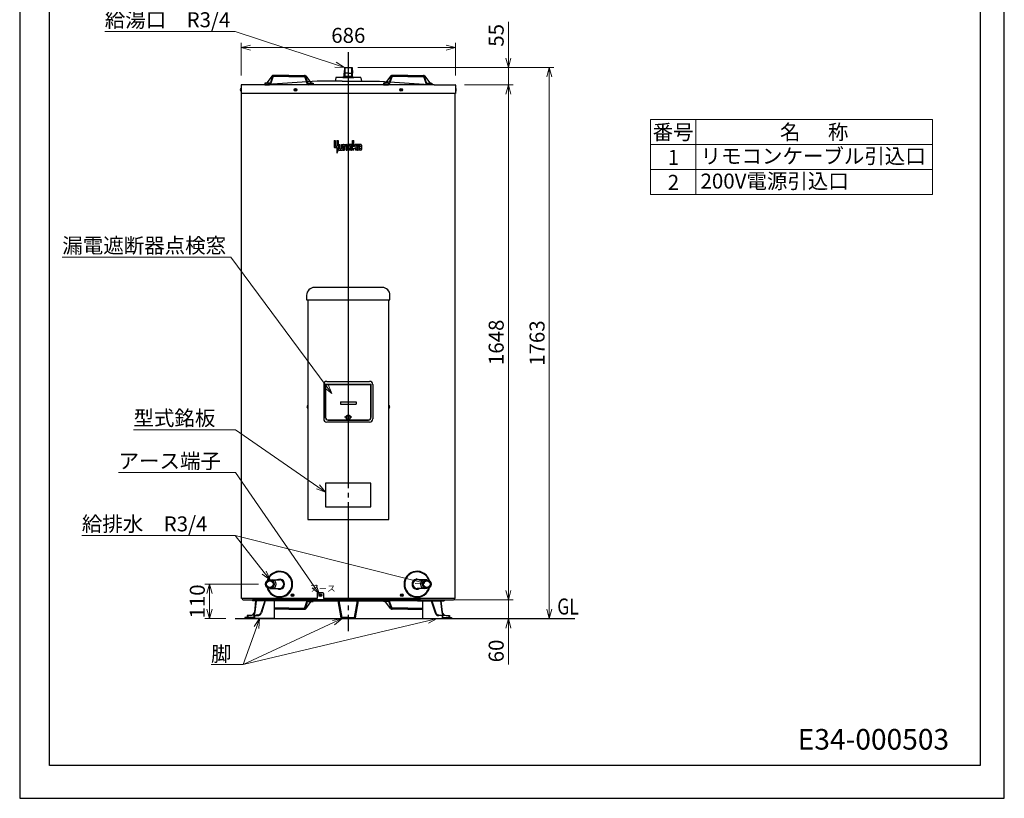
# Model space of a CAD drawing. Extents: x 0 to 3150, y 0 to 4455.
# Drawn here: x 0 to 3150, y 0 to 2491 of the extents above; entities that cross this region are included whole.
import ezdxf
from ezdxf.enums import TextEntityAlignment as Align

# ---------------------------------------------------------------- set-up
doc = ezdxf.new("R2010")
doc.units = 0
doc.header["$LTSCALE"] = 15
doc.header["$PDMODE"] = 35
doc.header["$PDSIZE"] = 1
doc.linetypes.add('CENTER', pattern=[12, 9, -1, 1, -1])
doc.linetypes.add('CENTER2', pattern=[28.575, 19.05, -3.175, 3.175, -3.175])
doc.layers.get('0').update_dxf_attribs({"color": 3, "linetype": 'CONTINUOUS', "lineweight": 25})
doc.layers.get('Defpoints').update_dxf_attribs({"linetype": 'CONTINUOUS'})
doc.layers.add('C4', color=3, linetype='CONTINUOUS')
doc.layers.add('ZUKEI', color=2, linetype='CONTINUOUS')
doc.layers.add('DIM', color=7, linetype='CONTINUOUS', lineweight=18)
doc.layers.add('DIMTEXT', color=7, linetype='CONTINUOUS', lineweight=18)
doc.styles.add('KANJI', font='ROMANS.shx', dxfattribs={"bigfont": 'BIGFONT.shx'})
doc.dimstyles.new('AM_JIS$0', dxfattribs={"dimtxt": 3.2, "dimasz": 2, "dimexe": 1, "dimexo": 2, "dimgap": 1, "dimtad": 3, "dimdsep": 46, "dimtxsty": 'STANDARD', "dimblk": 'OPEN30', "dimcen": 0.1, "dimclrd": 256, "dimclre": 256, "dimclrt": 7, "dimadec": 0, "dimazin": 2, "dimtm": 1e-09, "dimtfac": 0.4, "dimtmove": 0, "dimatfit": 3, "dimldrblk": 'OPEN30', "dimfxl": 1, "dimtolj": 1, "dimtzin": 0, "dimlwd": -1, "dimlwe": -1, "dimarcsym": 0})

# ---------------------------------------------------------------- blocks, each defined once
blk = doc.blocks.new('waku0')
for p, q in [((0, 1), (0, 0)), ((1, 0), (1, 1)), ((0, 0), (1, 0))]:
    blk.add_line(p, q)
blk = doc.blocks.new('*S165')
at = {"layer": 'DIM'}
for p, q in [((272.1, 2452.9), (689.5, 2452.9)), ((272.1, 2452.9), (641.5, 2452.9)), ((689.5, 2452.9), (1010.5, 2347.1))]:
    blk.add_line(p, q, dxfattribs=at)
at = {"layer": 'DIM', "linetype": 'Continuous'}
for p, q in [((1008, 2339.4), (1039, 2337.7)), ((1010.5, 2347.1), (1039, 2337.7)), ((1039, 2337.7), (1013, 2354.7))]:
    blk.add_line(p, q, dxfattribs=at)
at = {"layer": 'DIM', "color": 7, "insert": (272.1, 2514.6), "char_height": 48, "attachment_point": 1}
blk.add_mtext('給湯口\u3000R3/4', dxfattribs=at)
blk = doc.blocks.new('_Open30')
at = {"color": 0, "linetype": 'ByBlock', "lineweight": -2}
for p, q in [((-1, 0.27), (0, 0)), ((0, 0), (-1, -0.27)), ((0, 0), (-1, 0))]:
    blk.add_line(p, q, dxfattribs=at)
blk = doc.blocks.new('*D43')
at = {"layer": 'Defpoints', "color": 0}
for p in [(1394.3, 2401.7), (708.3, 2281.9), (1394.3, 2281.9)]:
    blk.add_point(p, dxfattribs=at)
at = {"layer": 'DIM', "linetype": 'ByBlock'}
for p, q in [((708.3, 2311.9), (708.3, 2416.7)), ((738.3, 2401.7), (1364.3, 2401.7)), ((1394.3, 2311.9), (1394.3, 2416.7))]:
    blk.add_line(p, q, dxfattribs=at)
at = {"layer": 'DIM', "xscale": 30, "yscale": 30, "zscale": 30, "rotation": 180}
blk.add_blockref('_Open30', (708.3, 2401.7), dxfattribs=at)
at = {"layer": 'DIM', "xscale": 30, "yscale": 30, "zscale": 30}
blk.add_blockref('_Open30', (1394.3, 2401.7), dxfattribs=at)
at = {"layer": 'DIM', "color": 7, "insert": (1051.3, 2440.7), "char_height": 48, "attachment_point": 5}
blk.add_mtext('\\A1;686', dxfattribs=at)
blk = doc.blocks.new('*S166')
at = {"layer": 'DIM'}
for p, q in [((136.4, 1731.6), (675.8, 1731.6)), ((136.4, 1731.6), (627.8, 1731.6)), ((675.8, 1731.6), (980.7, 1319.1))]:
    blk.add_line(p, q, dxfattribs=at)
at = {"layer": 'DIM', "linetype": 'Continuous'}
for p, q in [((998.6, 1295), (987.2, 1323.9)), ((974.3, 1314.4), (998.6, 1295)), ((980.7, 1319.1), (998.6, 1295))]:
    blk.add_line(p, q, dxfattribs=at)
at = {"layer": 'DIM', "color": 7, "insert": (136.4, 1792.4), "char_height": 48, "attachment_point": 1}
blk.add_mtext('漏電遮断器点検窓', dxfattribs=at)
blk = doc.blocks.new('*S167')
at = {"layer": 'DIM'}
for p, q in [((316.4, 1042.7), (666.3, 1042.7)), ((316.4, 1042.7), (618.3, 1042.7)), ((666.3, 1042.7), (690.5, 1042.7)), ((690.5, 1042.7), (942.3, 678.1))]:
    blk.add_line(p, q, dxfattribs=at)
at = {"layer": 'DIM', "linetype": 'Continuous'}
for p, q in [((935.7, 673.5), (959.4, 653.4)), ((942.3, 678.1), (959.4, 653.4)), ((959.4, 653.4), (948.9, 682.6))]:
    blk.add_line(p, q, dxfattribs=at)
at = {"layer": 'DIM', "color": 7, "insert": (316.4, 1103.2), "char_height": 48, "attachment_point": 1}
blk.add_mtext('アース端子', dxfattribs=at)
blk = doc.blocks.new('*S168')
at = {"layer": 'DIM'}
for p, q in [((198.8, 840.2), (616.2, 840.2)), ((198.8, 840.2), (568.2, 840.2)), ((616.2, 840.2), (689.3, 840.2)), ((616.2, 840.2), (689.3, 840.2)), ((689.3, 840.2), (1266.7, 695.4)), ((689.3, 840.2), (782.4, 722))]:
    blk.add_line(p, q, dxfattribs=at)
at = {"layer": 'DIM', "linetype": 'Continuous'}
for p, q in [((801, 698.4), (788.7, 726.9)), ((776.1, 717), (801, 698.4)), ((782.4, 722), (801, 698.4)), ((1266.7, 695.4), (1295.8, 688.1)), ((1295.8, 688.1), (1268.7, 703.2)), ((1264.7, 687.6), (1295.8, 688.1))]:
    blk.add_line(p, q, dxfattribs=at)
at = {"layer": 'DIM', "color": 7, "insert": (198.8, 901.9), "char_height": 48, "attachment_point": 1}
blk.add_mtext('給排水\u3000R3/4', dxfattribs=at)
blk = doc.blocks.new('*D61')
at = {"layer": 'Defpoints', "color": 0}
for p in [(793.7, 684.8), (607.3, 574.7), (689.3, 574.7)]:
    blk.add_point(p, dxfattribs=at)
at = {"layer": 'DIM', "linetype": 'ByBlock'}
for p, q in [((763.7, 684.8), (592.3, 684.8)), ((607.3, 654.8), (607.3, 604.7)), ((659.3, 574.7), (592.3, 574.7))]:
    blk.add_line(p, q, dxfattribs=at)
at = {"layer": 'DIM', "xscale": 30, "yscale": 30, "zscale": 30}
for p, rotation in [((607.3, 684.8), 90), ((607.3, 574.7), 270)]:
    blk.add_blockref('_Open30', p, dxfattribs=dict(at, rotation=rotation))
at = {"layer": 'DIM', "color": 7, "insert": (568.3, 629.7), "char_height": 48, "attachment_point": 5, "rotation": 90}
blk.add_mtext('\\A1;110', dxfattribs=at)
blk = doc.blocks.new('*S169')
at = {"layer": 'DIM'}
for p, q in [((714.5, 427.7), (1305.9, 567.8)), ((714.5, 427.7), (1004.1, 562.1)), ((714.5, 427.7), (757.4, 546.5)), ((612.2, 427.7), (714.5, 427.7)), ((612.2, 427.7), (666.5, 427.7))]:
    blk.add_line(p, q, dxfattribs=at)
at = {"layer": 'DIM', "linetype": 'Continuous'}
for p, q in [((767.6, 574.7), (749.9, 549.2)), ((757.4, 546.5), (767.6, 574.7)), ((765, 543.7), (767.6, 574.7)), ((1031.3, 574.7), (1000.7, 569.3)), ((1004.1, 562.1), (1031.3, 574.7)), ((1007.5, 554.8), (1031.3, 574.7)), ((1335.1, 574.7), (1304, 575.6)), ((1305.9, 567.8), (1335.1, 574.7)), ((1307.7, 559.9), (1335.1, 574.7))]:
    blk.add_line(p, q, dxfattribs=at)
at = {"layer": 'DIM', "color": 7, "insert": (612.2, 485.9), "char_height": 48, "attachment_point": 1}
blk.add_mtext('脚', dxfattribs=at)
blk = doc.blocks.new('*D62')
at = {"layer": 'Defpoints', "color": 0}
for p in [(1344.8, 634.7), (1563.4, 634.7), (1413.4, 574.7)]:
    blk.add_point(p, dxfattribs=at)
at = {"layer": 'DIM', "linetype": 'ByBlock'}
for p, q in [((1563.4, 664.7), (1563.4, 694.7)), ((1374.8, 634.7), (1578.4, 634.7)), ((1563.4, 634.7), (1563.4, 574.7)), ((1443.4, 574.7), (1578.4, 574.7)), ((1563.4, 544.7), (1563.4, 428.2))]:
    blk.add_line(p, q, dxfattribs=at)
at = {"layer": 'DIM', "xscale": 30, "yscale": 30, "zscale": 30}
for p, rotation in [((1563.4, 634.7), 270), ((1563.4, 574.7), 90)]:
    blk.add_blockref('_Open30', p, dxfattribs=dict(at, rotation=rotation))
at = {"layer": 'DIM', "color": 7, "insert": (1524.4, 471.4), "char_height": 48, "attachment_point": 5, "rotation": 90}
blk.add_mtext('\\A1;60', dxfattribs=at)
blk = doc.blocks.new('*D63')
at = {"layer": 'Defpoints', "color": 0}
for p in [(1051.3, 2337.7), (1694.2, 2337.7), (1413.4, 574.7)]:
    blk.add_point(p, dxfattribs=at)
at = {"layer": 'DIM', "linetype": 'ByBlock'}
for p, q in [((1081.3, 2337.7), (1709.2, 2337.7)), ((1694.2, 604.7), (1694.2, 2307.7)), ((1443.4, 574.7), (1709.2, 574.7))]:
    blk.add_line(p, q, dxfattribs=at)
at = {"layer": 'DIM', "xscale": 30, "yscale": 30, "zscale": 30}
for p, rotation in [((1694.2, 2337.7), 90), ((1694.2, 574.7), 270)]:
    blk.add_blockref('_Open30', p, dxfattribs=dict(at, rotation=rotation))
at = {"layer": 'DIM', "color": 7, "insert": (1655.2, 1456.2), "char_height": 48, "attachment_point": 5, "rotation": 90}
blk.add_mtext('\\A1;1763', dxfattribs=at)
blk = doc.blocks.new('*D64')
at = {"layer": 'Defpoints', "color": 0}
for p in [(1393.5, 2282.7), (1563.4, 2282.7), (1344.8, 634.7)]:
    blk.add_point(p, dxfattribs=at)
at = {"layer": 'DIM', "linetype": 'ByBlock'}
for p, q in [((1423.5, 2282.7), (1578.4, 2282.7)), ((1563.4, 664.7), (1563.4, 2252.7)), ((1374.8, 634.7), (1578.4, 634.7))]:
    blk.add_line(p, q, dxfattribs=at)
at = {"layer": 'DIM', "xscale": 30, "yscale": 30, "zscale": 30}
for p, rotation in [((1563.4, 2282.7), 90), ((1563.4, 634.7), 270)]:
    blk.add_blockref('_Open30', p, dxfattribs=dict(at, rotation=rotation))
at = {"layer": 'DIM', "color": 7, "insert": (1524.4, 1458.7), "char_height": 48, "attachment_point": 5, "rotation": 90}
blk.add_mtext('\\A1;1648', dxfattribs=at)
blk = doc.blocks.new('*D65')
at = {"layer": 'Defpoints', "color": 0}
for p in [(1051.3, 2337.7), (1563.4, 2337.7), (1393.5, 2282.7)]:
    blk.add_point(p, dxfattribs=at)
at = {"layer": 'DIM', "linetype": 'ByBlock'}
for p, q in [((1563.4, 2367.7), (1563.4, 2483.7)), ((1081.3, 2337.7), (1578.4, 2337.7)), ((1563.4, 2282.7), (1563.4, 2337.7)), ((1423.5, 2282.7), (1578.4, 2282.7)), ((1563.4, 2252.7), (1563.4, 2222.7))]:
    blk.add_line(p, q, dxfattribs=at)
at = {"layer": 'DIM', "xscale": 30, "yscale": 30, "zscale": 30}
for p, rotation in [((1563.4, 2337.7), 270), ((1563.4, 2282.7), 90)]:
    blk.add_blockref('_Open30', p, dxfattribs=dict(at, rotation=rotation))
at = {"layer": 'DIM', "color": 7, "insert": (1524.4, 2440.7), "char_height": 48, "attachment_point": 5, "rotation": 90}
blk.add_mtext('\\A1;55', dxfattribs=at)
blk = doc.blocks.new('*S173')
at = {"layer": 'DIM'}
for p, q in [((364, 1179.2), (654, 1179.2)), ((364, 1179.2), (606, 1179.2)), ((654, 1179.2), (690.6, 1179.2)), ((690.6, 1179.2), (954.2, 996.4))]:
    blk.add_line(p, q, dxfattribs=at)
at = {"layer": 'DIM', "linetype": 'Continuous'}
for p, q in [((949.6, 989.8), (978.8, 979.3)), ((954.2, 996.4), (978.8, 979.3)), ((978.8, 979.3), (958.8, 1003))]:
    blk.add_line(p, q, dxfattribs=at)
at = {"layer": 'DIM', "color": 7, "insert": (364, 1240.4), "char_height": 48, "attachment_point": 1}
blk.add_mtext('型式銘板', dxfattribs=at)

msp = doc.modelspace()

# ---------------------------------------------------------------- linework, layer by layer
at = {"linetype": 'CENTER'}
msp.add_line((1051.343, 2386.895), (1051.343, 534.842), dxfattribs=at)
at = {"linetype": 'CENTER', "ltscale": 10}
for p, q in [((1051.343, 2386.895), (1051.343, 534.842)), ((1026.043, 1268.38), (1026.043, 1261.38)), ((1076.043, 1268.38), (1076.043, 1261.38))]:
    msp.add_line(p, q, dxfattribs=at)
at = {"ltscale": 10}
for p, q in [((1038.968, 2337.68), (1037.743, 2320.18)), ((1039.67, 2337.68), (1038.497, 2320.935)), ((1040.643, 2337.68), (1040.643, 2308.68)), ((1062.043, 2337.68), (1062.043, 2308.68)), ((1063.016, 2337.68), (1064.188, 2320.935)), ((1063.718, 2337.68), (1064.943, 2320.18)), ((807.342, 2310.706), (790.743, 2288.865)), ((808.72, 2308.662), (802.156, 2289.699)), ((810.144, 2306.662), (802.542, 2284.699)), ((861.343, 2312.68), (811.323, 2312.68)), ((861.343, 2310.68), (811.555, 2310.68)), ((861.343, 2308.68), (812.979, 2308.68)), ((861.343, 2312.68), (911.363, 2312.68)), ((861.343, 2310.68), (911.131, 2310.68)), ((861.343, 2308.68), (909.707, 2308.68)), ((912.542, 2306.662), (920.144, 2284.699)), ((913.966, 2308.662), (920.53, 2289.699)), ((915.344, 2310.706), (931.942, 2288.865)), ((1033.343, 2305.68), (1069.343, 2305.68)), ((1038.497, 2320.935), (1037.743, 2320.18)), ((1051.343, 2320.18), (1037.743, 2320.18)), ((1037.743, 2308.32), (1037.743, 2320.18)), ((1051.343, 2320.18), (1064.943, 2320.18)), ((1064.188, 2320.935), (1064.943, 2320.18)), ((1064.943, 2308.32), (1064.943, 2320.18)), ((1187.342, 2310.706), (1170.743, 2288.865)), ((1188.72, 2308.662), (1182.156, 2289.699)), ((1190.144, 2306.662), (1182.542, 2284.699)), ((1241.343, 2312.68), (1191.323, 2312.68)), ((1241.343, 2310.68), (1191.555, 2310.68)), ((1241.343, 2308.68), (1192.979, 2308.68)), ((1241.343, 2312.68), (1291.363, 2312.68)), ((1241.343, 2310.68), (1291.131, 2310.68)), ((1241.343, 2308.68), (1289.707, 2308.68)), ((1292.542, 2306.662), (1300.144, 2284.699)), ((1293.966, 2308.662), (1300.53, 2289.699)), ((1295.344, 2310.706), (1311.942, 2288.865)), ((707.843, 2271.18), (707.843, 2262.18)), ((707.843, 2271.18), (708.343, 2271.18)), ((708.343, 2281.88), (708.343, 2254.68)), ((708.343, 2271.18), (708.343, 2262.18)), ((776.343, 2282.68), (709.143, 2282.68)), ((951.343, 2293.68), (776.343, 2282.68)), ((783.843, 2287.68), (783.843, 2282.68)), ((787.513, 2287.68), (783.843, 2287.68)), ((783.843, 2282.68), (799.707, 2282.68)), ((787.513, 2287.68), (788.355, 2287.68)), ((787.513, 2287.68), (788.355, 2287.68)), ((799.321, 2287.68), (788.401, 2287.68)), ((938.843, 2282.68), (922.979, 2282.68)), ((923.365, 2287.68), (934.285, 2287.68)), ((935.173, 2287.68), (934.331, 2287.68)), ((935.173, 2287.68), (938.843, 2287.68)), ((938.843, 2287.68), (938.843, 2282.68)), ((1031.143, 2293.68), (951.343, 2293.68)), ((1031.143, 2293.68), (1071.543, 2293.68)), ((1071.543, 2293.68), (1151.343, 2293.68)), ((1151.343, 2293.68), (1326.343, 2282.68)), ((1167.513, 2287.68), (1163.843, 2287.68)), ((1163.843, 2287.68), (1163.843, 2282.68)), ((1163.843, 2282.68), (1179.707, 2282.68)), ((1167.513, 2287.68), (1168.355, 2287.68)), ((1179.321, 2287.68), (1168.401, 2287.68)), ((1318.843, 2282.68), (1302.979, 2282.68)), ((1303.365, 2287.68), (1314.285, 2287.68)), ((1315.173, 2287.68), (1314.331, 2287.68)), ((1315.173, 2287.68), (1314.331, 2287.68)), ((1315.173, 2287.68), (1318.843, 2287.68)), ((1318.843, 2287.68), (1318.843, 2282.68)), ((1326.343, 2282.68), (1393.543, 2282.68)), ((1394.343, 2281.88), (1394.343, 2254.68)), ((1394.843, 2271.18), (1394.343, 2271.18)), ((1394.343, 2271.18), (1394.343, 2262.18)), ((1394.843, 2271.18), (1394.843, 2262.18)), ((708.343, 2262.18), (707.843, 2262.18)), ((1394.343, 2262.18), (1394.843, 2262.18)), ((918.093, 1609.28), (918.093, 1594.28)), ((1159.593, 1634.28), (943.093, 1634.28)), ((1184.593, 1594.28), (1184.593, 1609.28)), ((918.093, 1594.28), (1184.593, 1594.28)), ((921.343, 1594.28), (921.343, 892.28)), ((1181.343, 892.28), (1181.343, 1594.28)), ((972.543, 1323.68), (972.543, 1213.68)), ((978.543, 1325.28), (1123.543, 1325.28)), ((978.543, 1323.48), (1123.543, 1323.48)), ((1123.243, 1323.18), (978.843, 1323.18)), ((978.843, 1216.18), (978.843, 1323.18)), ((982.543, 1333.68), (1119.543, 1333.68)), ((1123.243, 1216.18), (1123.243, 1323.18)), ((1129.543, 1323.68), (1129.543, 1213.68)), ((1026.043, 1268.38), (1076.043, 1268.38)), ((1026.043, 1261.38), (1076.043, 1261.38)), ((920.843, 1256.78), (920.843, 1247.78)), ((920.843, 1256.78), (921.343, 1256.78)), ((921.343, 1247.78), (920.843, 1247.78)), ((921.343, 1256.78), (921.343, 1247.78)), ((1181.843, 1256.78), (1181.343, 1256.78)), ((1181.343, 1256.78), (1181.343, 1247.78)), ((1181.343, 1247.78), (1181.843, 1247.78)), ((1181.843, 1256.78), (1181.843, 1247.78)), ((1119.543, 1203.68), (982.543, 1203.68)), ((1115.543, 1209.68), (986.543, 1209.68)), ((986.843, 1209.88), (1115.243, 1209.88)), ((1115.843, 1209.88), (986.843, 1209.88)), ((921.343, 892.28), (1181.343, 892.28)), ((951.943, 639.68), (709.343, 639.68)), ((912.542, 610.699), (920.144, 632.662)), ((912.542, 610.699), (920.144, 632.662)), ((938.843, 634.68), (922.979, 634.68)), ((938.843, 634.68), (922.979, 634.68)), ((938.843, 629.68), (938.843, 634.68)), ((938.843, 629.68), (938.843, 634.68)), ((951.943, 655.18), (951.943, 639.68)), ((969.443, 657.68), (954.443, 657.68)), ((971.943, 655.18), (971.943, 639.68)), ((1393.343, 639.68), (971.943, 639.68)), ((996.343, 634.68), (996.343, 631.48)), ((1018.657, 634.68), (996.343, 634.68)), ((996.343, 634.68), (996.343, 631.48)), ((1018.657, 631.48), (996.343, 631.48)), ((1028.191, 577.326), (1018.657, 631.48)), ((1031.343, 577.88), (1021.809, 632.035)), ((1071.343, 577.88), (1080.877, 632.035)), ((1074.494, 577.326), (1084.029, 631.48)), ((1084.029, 634.68), (1106.343, 634.68)), ((1084.029, 631.48), (1106.343, 631.48)), ((1106.343, 634.68), (1106.343, 631.48)), ((1106.343, 634.68), (1106.343, 631.48)), ((1163.843, 629.68), (1163.843, 634.68)), ((1163.843, 634.68), (1179.707, 634.68)), ((1163.843, 629.68), (1163.843, 634.68)), ((1163.843, 634.68), (1179.707, 634.68)), ((1190.144, 610.699), (1182.542, 632.662)), ((1190.144, 610.699), (1182.542, 632.662)), ((861.343, 608.68), (814.479, 608.68)), ((861.343, 606.68), (814.479, 606.68)), ((861.343, 604.68), (814.479, 604.68)), ((861.343, 608.68), (909.707, 608.68)), ((861.343, 606.68), (911.131, 606.68)), ((861.343, 604.68), (911.363, 604.68)), ((913.966, 608.699), (920.53, 627.662)), ((913.966, 608.699), (920.53, 627.662)), ((915.344, 606.655), (931.942, 628.496)), ((915.344, 606.655), (931.942, 628.496)), ((923.365, 629.68), (934.285, 629.68)), ((923.365, 629.68), (934.285, 629.68)), ((935.173, 629.68), (934.331, 629.68)), ((935.173, 629.68), (934.331, 629.68)), ((935.173, 629.68), (934.331, 629.68)), ((935.173, 629.68), (934.331, 629.68)), ((935.173, 629.68), (938.843, 629.68)), ((935.173, 629.68), (938.843, 629.68)), ((1167.513, 629.68), (1163.843, 629.68)), ((1167.513, 629.68), (1163.843, 629.68)), ((1167.513, 629.68), (1168.355, 629.68)), ((1167.513, 629.68), (1168.355, 629.68)), ((1167.513, 629.68), (1168.355, 629.68)), ((1167.513, 629.68), (1168.355, 629.68)), ((1179.321, 629.68), (1168.401, 629.68)), ((1179.321, 629.68), (1168.401, 629.68)), ((1187.342, 606.655), (1170.743, 628.496)), ((1187.342, 606.655), (1170.743, 628.496)), ((1188.72, 608.699), (1182.156, 627.662)), ((1188.72, 608.699), (1182.156, 627.662)), ((1241.343, 604.68), (1191.323, 604.68)), ((1241.343, 606.68), (1191.555, 606.68)), ((1241.343, 608.68), (1192.979, 608.68)), ((1241.343, 608.68), (1288.207, 608.68)), ((1241.343, 606.68), (1288.207, 606.68)), ((1241.343, 604.68), (1288.207, 604.68)), ((752.657, 595.078), (751.26, 591.48)), ((1030.146, 584.68), (1026.897, 584.68)), ((1026.897, 584.68), (1030.146, 584.68)), ((1051.343, 577.88), (1031.343, 577.88)), ((1051.343, 574.68), (1031.343, 574.68)), ((1051.343, 577.88), (1071.343, 577.88)), ((1051.343, 574.68), (1071.343, 574.68)), ((1075.789, 584.68), (1072.54, 584.68)), ((1072.54, 584.68), (1075.789, 584.68))]:
    msp.add_line(p, q, dxfattribs=at)
for p, q in [((1038.968, 2337.68), (1063.718, 2337.68)), ((1005.549, 2104.68), (1005.549, 2084.286)), ((1005.549, 2104.68), (1009.628, 2104.68)), ((1007.403, 2082.432), (1014.448, 2082.432)), ((1009.628, 2104.68), (1009.628, 2087.624)), ((1010.74, 2086.511), (1014.448, 2086.511)), ((1014.448, 2104.68), (1014.448, 2086.511)), ((1014.448, 2104.68), (1018.527, 2104.68)), ((1014.448, 2082.432), (1014.448, 2063.892)), ((1018.527, 2104.68), (1018.527, 2074.275)), ((1020.381, 2091.702), (1020.381, 2075.016)), ((1020.381, 2091.702), (1024.46, 2091.702)), ((1024.46, 2091.702), (1024.46, 2078.354)), ((1029.28, 2091.702), (1029.28, 2078.354)), ((1029.28, 2091.702), (1033.359, 2091.702)), ((1033.359, 2091.702), (1033.359, 2075.016)), ((1035.213, 2073.162), (1035.213, 2089.848)), ((1037.067, 2091.702), (1046.337, 2091.702)), ((1039.292, 2073.162), (1039.292, 2086.511)), ((1040.404, 2087.624), (1043, 2087.624)), ((1044.112, 2073.162), (1044.112, 2086.511)), ((1048.191, 2073.162), (1048.191, 2089.848)), ((1050.045, 2075.016), (1050.045, 2089.848)), ((1061.169, 2091.702), (1051.899, 2091.702)), ((1054.124, 2078.354), (1054.124, 2086.511)), ((1057.832, 2087.624), (1055.236, 2087.624)), ((1058.944, 2078.354), (1058.944, 2086.511)), ((1063.023, 2075.016), (1063.023, 2089.848)), ((1064.877, 2073.162), (1064.877, 2104.68)), ((1064.877, 2104.68), (1068.956, 2104.68)), ((1068.956, 2084.286), (1068.956, 2104.68)), ((1073.406, 2091.702), (1068.956, 2084.286)), ((1068.956, 2080.208), (1073.035, 2080.208)), ((1068.956, 2073.162), (1068.956, 2080.208)), ((1078.597, 2091.702), (1073.406, 2091.702)), ((1078.597, 2091.702), (1074.147, 2084.286)), ((1074.147, 2084.286), (1076.372, 2084.286)), ((1074.147, 2079.095), (1074.147, 2073.162)), ((1078.226, 2082.432), (1078.226, 2073.162)), ((1080.08, 2091.702), (1080.08, 2087.624)), ((1091.204, 2091.702), (1080.08, 2091.702)), ((1088.979, 2087.624), (1080.08, 2087.624)), ((1080.08, 2082.432), (1080.08, 2075.016)), ((1081.934, 2084.286), (1088.979, 2084.286)), ((1084.159, 2079.095), (1084.159, 2078.354)), ((1085.271, 2080.208), (1088.979, 2080.208)), ((1088.979, 2087.624), (1088.979, 2084.286)), ((1088.979, 2080.208), (1088.979, 2077.241)), ((1093.058, 2089.848), (1093.058, 2075.016)), ((1015.358, 2065.05), (1014.448, 2063.892)), ((1018.527, 2074.275), (1018.527, 2074.214)), ((1018.527, 2074.275), (1018.527, 2074.214)), ((1022.235, 2073.162), (1031.505, 2073.162)), ((1025.572, 2077.241), (1028.168, 2077.241)), ((1035.213, 2073.162), (1039.292, 2073.162)), ((1044.112, 2073.162), (1048.191, 2073.162)), ((1061.169, 2073.162), (1051.899, 2073.162)), ((1057.832, 2077.241), (1055.236, 2077.241)), ((1068.956, 2073.162), (1064.877, 2073.162)), ((1078.226, 2073.162), (1074.147, 2073.162)), ((1091.204, 2073.162), (1081.934, 2073.162)), ((1088.979, 2077.241), (1085.271, 2077.241))]:
    msp.add_line(p, q)
at = {"linetype": 'Continuous', "ltscale": 10}
for p, q in [((1011.204, 2304.845), (1009.343, 2293.68)), ((1033.343, 2305.68), (1012.19, 2305.68)), ((1038.343, 2308.68), (1033.343, 2305.68)), ((1064.343, 2308.68), (1038.343, 2308.68)), ((1064.343, 2308.68), (1069.343, 2305.68)), ((1090.496, 2305.68), (1069.343, 2305.68)), ((1091.482, 2304.845), (1093.343, 2293.68)), ((879.972, 2264.205), (884.922, 2269.155)), ((879.973, 2269.156), (884.922, 2264.206)), ((1222.713, 2269.156), (1217.763, 2264.206)), ((1222.714, 2264.205), (1217.764, 2269.155)), ((709.343, 639.68), (709.343, 2254.68)), ((1393.343, 639.68), (1393.343, 2254.68)), ((978.543, 1325.28), (978.543, 1217.68)), ((1123.543, 1325.28), (1123.543, 1217.68)), ((714.843, 634.68), (820.843, 634.68)), ((830.479, 634.68), (744.936, 634.68)), ((830.479, 634.68), (744.936, 634.68)), ((744.936, 634.68), (744.936, 631.48)), ((830.479, 634.68), (744.936, 634.68)), ((830.479, 631.48), (744.936, 631.48)), ((754.838, 631.48), (750.67, 595.307)), ((756.825, 631.252), (752.657, 595.078)), ((754.838, 631.48), (754.838, 634.68)), ((783.734, 631.48), (771.352, 593.575)), ((785.838, 631.48), (773.253, 592.954)), ((785.838, 631.48), (785.838, 634.68)), ((799.936, 634.68), (799.936, 631.48)), ((814.479, 631.48), (814.479, 574.68)), ((820.843, 634.68), (1281.843, 634.68)), ((1281.843, 634.68), (820.843, 634.68)), ((820.843, 634.68), (828.843, 633.18)), ((828.843, 633.18), (918.843, 633.18)), ((830.479, 634.68), (830.479, 631.48)), ((875.118, 652.156), (870.168, 647.206)), ((875.118, 647.205), (870.169, 652.155)), ((918.843, 633.18), (928.843, 631.68)), ((928.843, 631.68), (1173.843, 631.68)), ((964.418, 652.156), (959.468, 647.206)), ((964.418, 647.205), (959.469, 652.155)), ((1173.843, 631.68), (1183.843, 633.18)), ((1183.843, 633.18), (1273.843, 633.18)), ((1224.818, 652.156), (1219.868, 647.206)), ((1224.818, 647.205), (1219.869, 652.155)), ((1272.207, 634.68), (1272.207, 631.48)), ((1272.207, 634.68), (1357.75, 634.68)), ((1272.207, 634.68), (1357.75, 634.68)), ((1272.207, 631.48), (1357.75, 631.48)), ((1273.843, 633.18), (1281.843, 634.68)), ((1281.843, 634.68), (1387.843, 634.68)), ((1288.207, 631.48), (1288.207, 574.68)), ((1316.848, 631.48), (1329.433, 592.954)), ((1318.749, 632.102), (1331.334, 593.575)), ((1345.861, 631.252), (1350.029, 595.078)), ((1347.848, 631.48), (1347.848, 634.68)), ((1347.848, 631.48), (1352.016, 595.307)), ((1357.75, 634.68), (1357.75, 631.48)), ((751.127, 577.88), (720.769, 577.88)), ((720.769, 577.88), (720.769, 574.68)), ((814.479, 574.68), (720.769, 574.68)), ((738.749, 584.68), (727.927, 584.68)), ((727.927, 584.68), (727.927, 577.88)), ((729.527, 584.68), (729.527, 577.88)), ((745.62, 585.968), (738.749, 584.68)), ((742.599, 577.88), (742.599, 574.68)), ((748.648, 587.772), (745.62, 585.968)), ((751.26, 591.48), (748.648, 587.772)), ((749.527, 584.68), (761.846, 584.68)), ((749.527, 584.68), (749.527, 577.88)), ((761.846, 586.68), (751.127, 584.68)), ((751.127, 584.68), (751.127, 574.68)), ((1288.207, 574.68), (1381.917, 574.68)), ((1340.84, 586.68), (1351.559, 584.68)), ((1353.159, 584.68), (1340.84, 584.68)), ((1350.029, 595.078), (1351.426, 591.48)), ((1351.426, 591.48), (1354.038, 587.772)), ((1351.559, 584.68), (1351.559, 574.68)), ((1351.559, 577.88), (1381.917, 577.88)), ((1353.159, 584.68), (1353.159, 577.88)), ((1354.038, 587.772), (1357.066, 585.968)), ((1357.066, 585.968), (1363.937, 584.68)), ((1360.087, 577.88), (1360.087, 574.68)), ((1363.937, 584.68), (1374.759, 584.68)), ((1373.159, 584.68), (1373.159, 577.88)), ((1374.759, 584.68), (1374.759, 577.88)), ((1381.917, 577.88), (1381.917, 574.68))]:
    msp.add_line(p, q, dxfattribs=at)
at = {"linetype": 'CENTER2', "ltscale": 10}
for p, q in [((800.013, 698.38), (831.51, 698.38)), ((1302.673, 698.38), (1271.176, 698.38)), ((800.013, 671.18), (831.51, 671.18)), ((1302.673, 671.18), (1271.176, 671.18))]:
    msp.add_line(p, q, dxfattribs=at)
at = {"lineweight": 25}
msp.add_line((689.314, 574.68), (1776.218, 574.68), dxfattribs=at)
msp.add_lwpolyline([(95.038, 4337.511), (3072.52, 4337.511), (3072.52, 105.121), (95.038, 105.121)], close=True)
at = {"ltscale": 10}
for points in [[(1051.343, 577.88), (1031.343, 577.88), (1021.809, 632.035, 0.36404455), (1018.657, 634.68), (996.343, 634.68)], [(1051.343, 574.68), (1031.343, 574.68, -0.36404455), (1028.191, 577.326), (1018.657, 631.48), (996.343, 631.48)], [(1051.343, 577.88), (1071.343, 577.88), (1080.877, 632.035, -0.36404455), (1084.029, 634.68), (1106.343, 634.68)], [(1051.343, 574.68), (1071.343, 574.68, 0.36404455), (1074.494, 577.326), (1084.029, 631.48), (1106.343, 631.48)]]:
    msp.add_lwpolyline(points, format="xyb", dxfattribs=at)
for centre, radius in [((882.448, 2266.68), 4.5), ((1220.238, 2266.68), 4.5), ((1051.343, 1219.38), 7), ((1051.343, 1219.38), 6.5), ((872.643, 649.68), 4.5), ((961.943, 649.68), 4.5), ((1222.343, 649.68), 4.5)]:
    msp.add_circle(centre, radius, dxfattribs=at)
at = {"linetype": 'Continuous', "ltscale": 10}
for centre, radius in [((800.013, 684.78), 13.6), ((800.013, 684.78), 10.7), ((1302.673, 684.78), 13.6), ((1302.673, 684.78), 10.7)]:
    msp.add_circle(centre, radius, dxfattribs=at)
at = {"ltscale": 10}
for centre, radius, start, end in [((811.323, 2307.68), 5, 90, 142.765166), ((811.555, 2307.68), 3, 90, 160.906508), ((812.979, 2305.68), 3, 90, 160.906508), ((909.707, 2305.68), 3, 19.093492, 90), ((911.131, 2307.68), 3, 19.093492, 90), ((911.363, 2307.68), 5, 37.234834, 90), ((1191.323, 2307.68), 5, 90, 142.765166), ((1191.555, 2307.68), 3, 90, 160.906508), ((1192.979, 2305.68), 3, 90, 160.906508), ((1289.707, 2305.68), 3, 19.093492, 90), ((1291.131, 2307.68), 3, 19.093492, 90), ((1291.363, 2307.68), 5, 37.234834, 90), ((711.905, 2266.68), 6.062, 132.075022, 227.924978), ((709.143, 2281.88), 0.8, 90, 180), ((788.355, 2290.68), 3, 270, 322.765166), ((799.321, 2290.68), 3, 270, 340.906508), ((799.707, 2285.68), 3, 270, 340.906508), ((923.132, 2291.353), 3, 199.093492, 199.093492), ((922.979, 2285.68), 3, 199.093492, 270), ((923.365, 2290.68), 3, 199.093492, 270), ((934.331, 2290.68), 3, 217.234834, 270), ((1168.355, 2290.68), 3, 270, 322.765166), ((1179.554, 2291.353), 3, 340.906508, 340.906508), ((1179.321, 2290.68), 3, 270, 340.906508), ((1179.707, 2285.68), 3, 270, 340.906508), ((1302.979, 2285.68), 3, 199.093492, 270), ((1303.365, 2290.68), 3, 199.093492, 270), ((1314.331, 2290.68), 3, 217.234834, 270), ((1393.543, 2281.88), 0.8, 0, 90), ((1390.78, 2266.68), 6.062, 312.075022, 47.924978), ((943.093, 1609.28), 25, 90, 180), ((1159.593, 1609.28), 25, 0, 90), ((982.543, 1323.68), 10, 90, 180), ((1119.543, 1323.68), 10, 0, 90), ((924.905, 1252.28), 6.062, 132.075022, 227.924978), ((1177.78, 1252.28), 6.062, 312.075022, 47.924978), ((982.543, 1213.68), 10, 180, 270), ((986.543, 1217.68), 8, 180, 270), ((986.843, 1217.88), 8, 180, 270), ((1115.243, 1217.88), 8, 270, 0), ((1115.543, 1217.68), 8, 270, 0), ((1119.543, 1213.68), 10, 270, 0), ((831.51, 684.78), 41.5, 194.641382, 165.358618), ((1271.176, 684.78), 41.5, 14.641382, 345.358618), ((831.51, 684.78), 39.5, 197.934519, 162.065481), ((831.51, 684.78), 16, 238.211669, 121.788331), ((1271.176, 684.78), 39.5, 17.934519, 342.065481), ((1271.176, 684.78), 16, 58.211669, 301.788331), ((922.979, 631.68), 3, 90, 160.906508), ((922.979, 631.68), 3, 90, 160.906508), ((954.443, 655.18), 2.5, 90, 180), ((969.443, 655.18), 2.5, 0, 90), ((1018.657, 631.48), 3.2, 9.98496, 90), ((1084.029, 631.48), 3.2, 90, 170.01504), ((1179.707, 631.68), 3, 19.093492, 90), ((1179.707, 631.68), 3, 19.093492, 90), ((909.707, 611.68), 3, 270, 340.906508), ((909.707, 611.68), 3, 270, 340.906508), ((911.131, 609.68), 3, 270, 340.906508), ((911.131, 609.68), 3, 270, 340.906508), ((911.363, 609.68), 5, 270, 322.765166), ((911.363, 609.68), 5, 270, 322.765166), ((923.365, 626.68), 3, 90, 160.906508), ((923.365, 626.68), 3, 90, 160.906508), ((934.331, 626.68), 3, 90, 142.765166), ((934.331, 626.68), 3, 90, 142.765166), ((1168.355, 626.68), 3, 37.234834, 90), ((1168.355, 626.68), 3, 37.234834, 90), ((1179.321, 626.68), 3, 19.093492, 90), ((1179.321, 626.68), 3, 19.093492, 90), ((1191.323, 609.68), 5, 217.234834, 270), ((1191.323, 609.68), 5, 217.234834, 270), ((1191.555, 609.68), 3, 199.093492, 270), ((1191.555, 609.68), 3, 199.093492, 270), ((1192.979, 611.68), 3, 199.093492, 270), ((1192.979, 611.68), 3, 199.093492, 270), ((1031.343, 577.88), 3.2, 189.98496, 270), ((1071.343, 577.88), 3.2, 270, 350.01504)]:
    msp.add_arc(centre, radius, start, end, dxfattribs=at)
at = {"linetype": 'Continuous', "ltscale": 10}
for centre, radius, start, end in [((1012.19, 2304.68), 1, 90, 170.537678), ((1090.496, 2304.68), 1, 9.462322, 90), ((807.279, 684.78), 13.6, 270, 90), ((831.51, 684.78), 13.6, 270, 90), ((1271.176, 684.78), 13.6, 90, 270), ((1295.407, 684.78), 13.6, 90, 270), ((714.843, 638.18), 3.5, 180, 270), ((1387.843, 638.18), 3.5, 270, 0), ((738.749, 596.68), 12, 270, 353.427353), ((761.846, 596.68), 10, 270, 341.909434), ((761.846, 596.68), 12, 270, 341.909434), ((1340.84, 596.68), 12, 198.090566, 270), ((1340.84, 596.68), 10, 198.090566, 270), ((1363.937, 596.68), 12, 186.572647, 270)]:
    msp.add_arc(centre, radius, start, end, dxfattribs=at)
for centre, radius, start, end in [((1007.403, 2084.286), 1.854, 180, 270), ((1010.74, 2087.624), 1.112, 180, 270), ((1037.067, 2089.848), 1.854, 90, 180), ((1040.404, 2086.511), 1.112, 90, 180), ((1043, 2086.511), 1.112, 0, 90), ((1046.337, 2089.848), 1.854, 0, 90), ((1051.899, 2089.848), 1.854, 90, 180), ((1055.236, 2086.511), 1.112, 90, 180), ((1057.832, 2086.511), 1.112, 0, 90), ((1061.169, 2089.848), 1.854, 0, 90), ((1073.035, 2079.095), 1.112, 0, 90), ((1076.372, 2082.432), 1.854, 0, 90), ((1081.934, 2082.432), 1.854, 90, 180), ((1085.271, 2079.095), 1.112, 90, 180), ((1091.204, 2089.848), 1.854, 0, 90), ((1003.695, 2074.214), 14.832, 321.842773, 0), ((1022.235, 2075.016), 1.854, 180, 270), ((1025.572, 2078.354), 1.112, 180, 270), ((1028.168, 2078.354), 1.112, 270, 0), ((1031.505, 2075.016), 1.854, 270, 0), ((1051.899, 2075.016), 1.854, 180, 270), ((1055.236, 2078.354), 1.112, 180, 270), ((1057.832, 2078.354), 1.112, 270, 0), ((1061.169, 2075.016), 1.854, 270, 0), ((1081.934, 2075.016), 1.854, 180, 270), ((1085.271, 2078.354), 1.112, 180, 270), ((1091.204, 2075.016), 1.854, 270, 0)]:
    msp.add_arc(centre, radius, start, end)
at = {"layer": 'C4', "linetype": 'Continuous', "ltscale": 10}
for p, q in [((1326.343, 2282.68), (724.534, 2282.68)), ((1062.517, 1219.38), (1039.275, 1219.38))]:
    msp.add_line(p, q, dxfattribs=at)
at = {"layer": 'C4', "ltscale": 10}
msp.add_line((1394.343, 2254.68), (708.343, 2254.68), dxfattribs=at)
at = {"layer": 'DIM'}
for p, q in [((2920.668, 2171.317), (2017.717, 2171.317)), ((2017.717, 2171.317), (2017.717, 1931.317)), ((2162.808, 2171.317), (2162.808, 1931.317)), ((2920.668, 2171.317), (2920.668, 1931.317)), ((2017.717, 2091.317), (2920.668, 2091.317)), ((2017.717, 2011.317), (2920.668, 2011.317)), ((2017.717, 1931.317), (2920.668, 1931.317))]:
    msp.add_line(p, q, dxfattribs=at)
at = {"layer": 'ZUKEI'}
for p, q in [((978.843, 1008.28), (978.843, 932.28)), ((1123.843, 1008.28), (978.843, 1008.28)), ((1123.843, 932.28), (1123.843, 1008.28)), ((978.843, 932.28), (1123.843, 932.28))]:
    msp.add_line(p, q, dxfattribs=at)

# ---------------------------------------------------------------- block references
at = {"layer": 'Defpoints', "xscale": 3150, "yscale": 4455, "zscale": 3150}
msp.add_blockref('waku0', (0, 0), dxfattribs=at)
at = {"layer": 'DIM'}
for name in ['*S165', '*S166', '*S173', '*S167', '*S168', '*S169']:
    msp.add_blockref(name, (0, 0), dxfattribs=at)

# ---------------------------------------------------------------- texts
at = {"ltscale": 10, "style": 'KANJI'}
msp.add_text('ア－ス', height=20, dxfattribs=at).set_placement((928.861, 661.501))
at = {"layer": 'DIM', "lineweight": 18, "width": 0.8}
msp.add_text('GL', height=51.2, dxfattribs=at).set_placement((1719.832, 587.968))
at = {"layer": 'DIM'}
msp.add_text('E34-000503', height=66.0366, dxfattribs=at).set_placement((2489.087, 155.742))
at = {"layer": 'DIMTEXT'}
for s, p in [('番号', (2090.263, 2131.317)), ('名      称', (2541.738, 2131.317)), ('1', (2091.511, 2050.404)), ('2', (2091.511, 1970.404))]:
    msp.add_text(s, height=48, dxfattribs=at).set_placement(p, align=Align.MIDDLE_CENTER)
for s, p in [('リモコンケーブル引込口', (2178.302, 2030.525)), ('200V電源引込口', (2178.302, 1950.525))]:
    msp.add_text(s, height=48, dxfattribs=at).set_placement(p)

# ---------------------------------------------------------------- dimensions: what is measured, and where the dimension line sits
at = {"layer": 'DIM'}
dim = msp.add_linear_dim(base=(1394.343, 2401.68), p1=(708.343, 2281.88), p2=(1394.343, 2281.88), dimstyle='AM_JIS$0', override={"dimscale": 15}, dxfattribs=at)
dim.commit()
dim.dimension.update_dxf_attribs({"geometry": '*D43', "text_midpoint": (1051.343, 2440.68)})
for base, p1, p2, picture, middle in [((1563.372, 2337.68), (1393.543, 2282.68), (1051.343, 2337.68), '*D65', (1524.372, 2440.701)), ((1694.234, 2337.68), (1413.372, 574.68), (1051.343, 2337.68), '*D63', (1655.234, 1456.18)), ((1563.372, 2282.68), (1344.843, 634.68), (1393.543, 2282.68), '*D64', (1524.372, 1458.68))]:
    dim = msp.add_linear_dim(base=base, p1=p1, p2=p2, angle=90, dimstyle='AM_JIS$0', override={"dimscale": 15}, dxfattribs=at)
    dim.commit()
    dim.dimension.update_dxf_attribs({"geometry": picture, "text_midpoint": middle})
for base, p1, p2, override, picture, middle in [((1563.372, 634.68), (1413.372, 574.68), (1344.843, 634.68), {"dimscale": 15}, '*D62', (1563.372, 471.417)), ((607.267, 574.68), (793.694, 684.78), (689.314, 574.68), {"dimscale": 15, "dimdec": 0}, '*D61', (607.267, 629.73))]:
    dim = msp.add_linear_dim(base=base, p1=p1, p2=p2, angle=90, dimstyle='AM_JIS$0', override=override, dxfattribs=at)
    dim.commit()
    dim.dimension.update_dxf_attribs({"geometry": picture, "text_midpoint": middle, "dimtype": 160})

doc.saveas('drawing.dxf')
